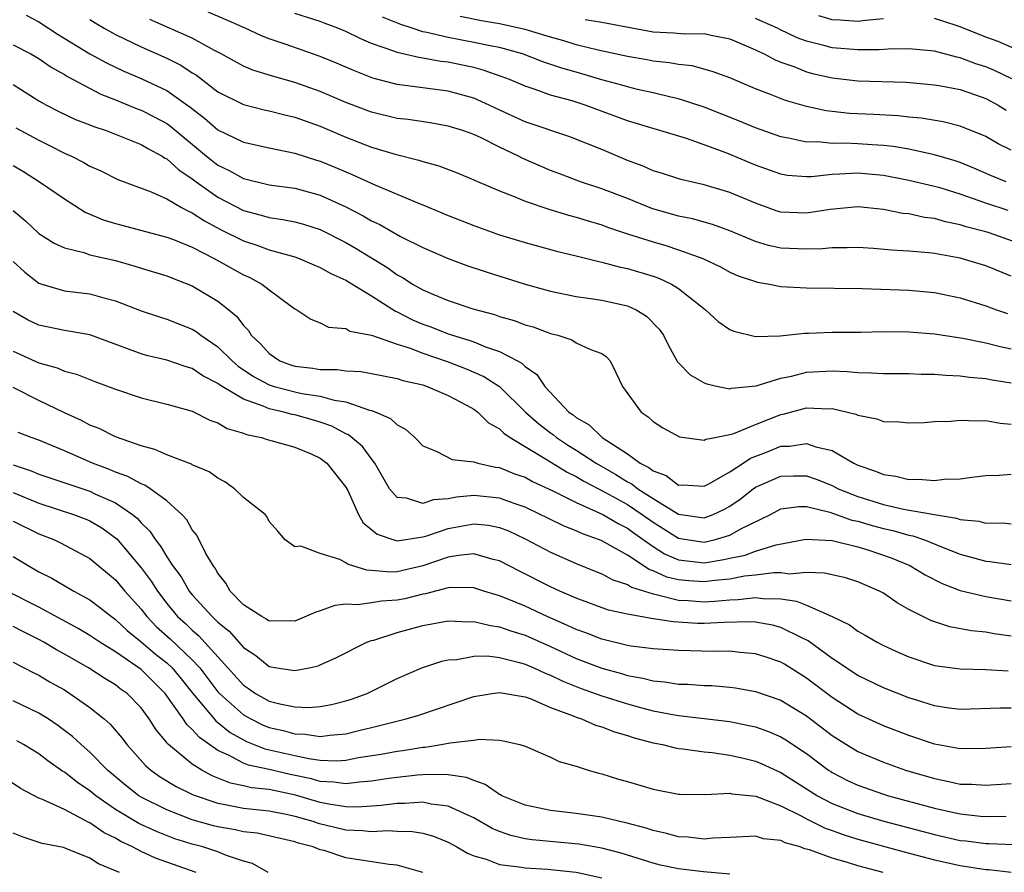
# Model space of a CAD drawing. Units: inches. Extents: x 2649000 to 2650107, y 1473000 to 1474052.
# Drawn here: x 2649292 to 2649368, y 1473339 to 1473406 of the extents above; entities that cross this region are included whole.
import ezdxf

# ---------------------------------------------------------------- set-up
doc = ezdxf.new("R2010")
doc.units = ezdxf.units.IN
doc.header["$MEASUREMENT"] = 0
doc.layers.add('LD26491473_2ft', color=15, linetype='Continuous')

msp = doc.modelspace()

# ---------------------------------------------------------------- linework, layer by layer
at = {"layer": 'LD26491473_2ft'}
for points, elevation in [([(2649292.018, 1473406.019), (2649293, 1473405.51), (2649294.515, 1473404.515), (2649296.999, 1473403), (2649298.293, 1473402.293), (2649299.656, 1473401.656), (2649301.052, 1473401.052), (2649303, 1473400.13), (2649304.834, 1473398.834), (2649305.961, 1473397.961), (2649307, 1473397.065), (2649309, 1473396.088), (2649311, 1473395.65), (2649313, 1473395.242), (2649314.693, 1473394.693), (2649315, 1473394.61), (2649316.14, 1473394.14), (2649317, 1473393.766), (2649317.55, 1473393.55), (2649319.25, 1473392.75), (2649322.683, 1473391.317), (2649323, 1473391.198), (2649325, 1473390.354), (2649327, 1473389.573), (2649329, 1473388.864), (2649331, 1473388.245), (2649333.553, 1473387.553), (2649335, 1473387.212), (2649336.759, 1473386.759), (2649337, 1473386.72), (2649338.345, 1473386.345), (2649339, 1473386.221), (2649341, 1473385.618), (2649341.462, 1473385.462), (2649342.442, 1473385), (2649343, 1473384.654), (2649344.708, 1473383.292), (2649345.096, 1473383), (2649346.086, 1473382.086), (2649347, 1473381.455), (2649347.315, 1473381.315), (2649349, 1473380.892), (2649350.948, 1473380.948), (2649352.844, 1473381.156), (2649353.155, 1473381.155), (2649355, 1473381.229), (2649357.251, 1473381.251), (2649359, 1473381.286), (2649361, 1473381.27), (2649363, 1473381.111), (2649365.218, 1473380.782), (2649367, 1473380.419), (2649368.117, 1473380.117), (2649369, 1473379.944)], 9372), ([(2649371, 1473387.669), (2649367.274, 1473389), (2649367, 1473389.084), (2649365.474, 1473389.474), (2649365, 1473389.64), (2649363.862, 1473389.862), (2649363, 1473390.121), (2649362.218, 1473390.218), (2649361, 1473390.485), (2649360.529, 1473390.529), (2649359, 1473390.819), (2649357, 1473391.031), (2649354.844, 1473390.845), (2649353, 1473390.545), (2649351, 1473390.631), (2649350.714, 1473390.714), (2649349, 1473391.317), (2649347, 1473392.168), (2649345, 1473392.762), (2649343.165, 1473393.165), (2649341.667, 1473393.667), (2649341, 1473393.867), (2649340.219, 1473394.219), (2649339, 1473394.673), (2649337, 1473395.511), (2649334.512, 1473396.513), (2649331, 1473397.679), (2649328.736, 1473398.736), (2649328.205, 1473399), (2649327, 1473399.539), (2649325, 1473400.092), (2649321, 1473400.611), (2649319.094, 1473401.093), (2649317.662, 1473401.662), (2649316.269, 1473402.269), (2649315, 1473402.791), (2649312.255, 1473403.745), (2649311, 1473404.165), (2649310.397, 1473404.397), (2649309.116, 1473405), (2649307.653, 1473405.653), (2649306.25, 1473406.25)], 9378), ([(2649368.743, 1473390.743), (2649367, 1473391.318), (2649366.493, 1473391.507), (2649365, 1473392.02), (2649363.508, 1473392.492), (2649363, 1473392.636), (2649361, 1473393.112), (2649359, 1473393.49), (2649357, 1473393.679), (2649355.585, 1473393.585), (2649355, 1473393.572), (2649353.387, 1473393.387), (2649353, 1473393.381), (2649351.503, 1473393.502), (2649351, 1473393.586), (2649349, 1473394.295), (2649346.772, 1473395.228), (2649345, 1473395.887), (2649343.628, 1473396.372), (2649339, 1473397.774), (2649335.689, 1473399), (2649334.678, 1473399.322), (2649333, 1473399.779), (2649331.78, 1473400.22), (2649331, 1473400.466), (2649329.785, 1473401), (2649329.216, 1473401.216), (2649327.738, 1473401.737), (2649327, 1473401.924), (2649326.12, 1473402.12), (2649325, 1473402.34), (2649324.408, 1473402.408), (2649323, 1473402.669), (2649322.703, 1473402.703), (2649321, 1473403.107), (2649320.816, 1473403.184), (2649319, 1473403.817), (2649318.162, 1473404.162), (2649317, 1473404.739), (2649316.368, 1473405), (2649315.371, 1473405.371), (2649315, 1473405.527), (2649313, 1473406.156)], 9380), ([(2649369, 1473395.459), (2649367.97, 1473395.97), (2649367, 1473396.538), (2649365, 1473397.355), (2649363.675, 1473397.675), (2649361.964, 1473397.964), (2649361, 1473398.054), (2649360.154, 1473398.154), (2649358.266, 1473398.266), (2649356.348, 1473398.348), (2649355, 1473398.484), (2649354.536, 1473398.536), (2649353, 1473398.872), (2649351.357, 1473399.357), (2649350.168, 1473399.832), (2649349, 1473400.272), (2649347, 1473401.125), (2649345.633, 1473401.633), (2649344.054, 1473402.054), (2649343, 1473402.16), (2649342.301, 1473402.3), (2649341, 1473402.437), (2649340.534, 1473402.534), (2649339, 1473402.806), (2649336.704, 1473403.295), (2649335, 1473403.718), (2649334.029, 1473404.029), (2649333, 1473404.292), (2649331, 1473404.911), (2649329, 1473405.355), (2649327.592, 1473405.592), (2649325.926, 1473405.926)], 9384), ([(2649359, 1473405.729), (2649357.615, 1473405.615), (2649357, 1473405.53), (2649355.636, 1473405.636), (2649355, 1473405.667), (2649353.961, 1473405.961)], 9390), ([(2649297, 1473405.693), (2649297.419, 1473405.419), (2649298.122, 1473405), (2649299, 1473404.515), (2649301, 1473403.554), (2649303, 1473402.671), (2649304.109, 1473402.109), (2649305, 1473401.515), (2649305.323, 1473401.323), (2649307, 1473400.041), (2649309, 1473399.029), (2649310.622, 1473398.623), (2649311, 1473398.544), (2649312.224, 1473398.224), (2649313, 1473398.051), (2649315, 1473397.344), (2649317, 1473396.491), (2649319, 1473395.707), (2649320.841, 1473395.159), (2649322.701, 1473394.701), (2649323, 1473394.59), (2649324.258, 1473394.258), (2649325.695, 1473393.695), (2649327, 1473393.151), (2649327.098, 1473393.098), (2649329, 1473392.289), (2649330.146, 1473391.854), (2649331, 1473391.487), (2649332.854, 1473390.854), (2649334.389, 1473390.389), (2649335, 1473390.24), (2649335.936, 1473389.936), (2649337, 1473389.628), (2649337.453, 1473389.454), (2649339, 1473388.932), (2649341, 1473388.292), (2649342.008, 1473388.007), (2649343, 1473387.687), (2649344.899, 1473387), (2649346.313, 1473386.313), (2649347, 1473385.941), (2649347.651, 1473385.651), (2649349, 1473385.195), (2649349.155, 1473385.155), (2649350.113, 1473385), (2649351, 1473384.822), (2649353, 1473384.7), (2649357.356, 1473384.644), (2649361, 1473384.53), (2649363, 1473384.344), (2649365, 1473383.935), (2649367, 1473383.312), (2649367.83, 1473383), (2649368.7, 1473382.7)], 9374), ([(2649369, 1473385.622), (2649367, 1473386.426), (2649365, 1473387.033), (2649363, 1473387.386), (2649362.554, 1473387.446), (2649361, 1473387.582), (2649359.649, 1473387.649), (2649358.222, 1473387.778), (2649357, 1473387.853), (2649356.176, 1473387.824), (2649355, 1473387.847), (2649354.24, 1473387.76), (2649353, 1473387.728), (2649351, 1473387.808), (2649350.02, 1473388.02), (2649349, 1473388.323), (2649347, 1473389.156), (2649345.654, 1473389.654), (2649344.098, 1473390.098), (2649343, 1473390.322), (2649340.914, 1473390.914), (2649339, 1473391.68), (2649337, 1473392.448), (2649335.331, 1473393), (2649333.635, 1473393.635), (2649333, 1473393.879), (2649332.21, 1473394.21), (2649330.818, 1473394.818), (2649330.482, 1473395), (2649329, 1473395.7), (2649327.574, 1473396.426), (2649327, 1473396.696), (2649326.146, 1473397), (2649325, 1473397.359), (2649323.597, 1473397.597), (2649321.861, 1473397.861), (2649321, 1473397.959), (2649319, 1473398.438), (2649317, 1473399.21), (2649315, 1473400.055), (2649313, 1473400.755), (2649311.254, 1473401.254), (2649309.729, 1473401.73), (2649309, 1473402.037), (2649307.261, 1473403), (2649306.734, 1473403.267), (2649305, 1473404.214), (2649301.692, 1473405.692)], 9376), ([(2649368.593, 1473393), (2649367.456, 1473393.457), (2649366.068, 1473394.068), (2649365, 1473394.494), (2649364.624, 1473394.624), (2649363, 1473395.11), (2649361, 1473395.536), (2649359.754, 1473395.754), (2649359, 1473395.832), (2649358.118, 1473395.882), (2649357, 1473395.972), (2649355.985, 1473396.015), (2649355, 1473395.994), (2649353.89, 1473396.11), (2649353, 1473396.094), (2649351.579, 1473396.421), (2649351, 1473396.518), (2649349, 1473397.222), (2649347.747, 1473397.747), (2649345, 1473398.828), (2649343, 1473399.478), (2649342.398, 1473399.602), (2649341, 1473399.946), (2649339.784, 1473400.216), (2649339, 1473400.412), (2649338.555, 1473400.555), (2649337, 1473400.971), (2649335.444, 1473401.444), (2649335, 1473401.557), (2649333.887, 1473401.886), (2649332.384, 1473402.384), (2649330.793, 1473403), (2649329, 1473403.494), (2649328.398, 1473403.602), (2649327, 1473403.901), (2649326.06, 1473404.06), (2649325, 1473404.266), (2649323.324, 1473404.676), (2649323, 1473404.73), (2649322.172, 1473405), (2649321.297, 1473405.297), (2649319.873, 1473405.873)], 9382), ([(2649335.698, 1473405.698), (2649337, 1473405.473), (2649341, 1473404.715), (2649342.639, 1473404.639), (2649343.436, 1473404.563), (2649345, 1473404.581), (2649345.549, 1473404.451), (2649347, 1473404.17), (2649349, 1473403.321), (2649349.205, 1473403.206), (2649349.683, 1473403), (2649350.533, 1473402.533), (2649351, 1473402.353), (2649351.998, 1473402.002), (2649353, 1473401.591), (2649353.463, 1473401.463), (2649355, 1473401.113), (2649357, 1473400.893), (2649360.777, 1473400.777), (2649363, 1473400.588), (2649363.495, 1473400.505), (2649365, 1473400.205), (2649366.209, 1473399.791), (2649367, 1473399.501), (2649367.963, 1473399), (2649368.607, 1473398.606)], 9386), ([(2649369.042, 1473401.042), (2649367.691, 1473401.691), (2649367, 1473401.974), (2649366.228, 1473402.228), (2649365, 1473402.702), (2649364.747, 1473402.747), (2649363, 1473403.22), (2649361, 1473403.395), (2649359.374, 1473403.374), (2649358.684, 1473403.316), (2649357, 1473403.305), (2649355, 1473403.477), (2649354.345, 1473403.655), (2649353, 1473403.985), (2649352.256, 1473404.256), (2649350.901, 1473404.9), (2649350.724, 1473405), (2649349.541, 1473405.541), (2649349, 1473405.77)], 9388), ([(2649370.753, 1473402.752), (2649367.97, 1473403.97), (2649367, 1473404.309), (2649365, 1473405.109), (2649363.574, 1473405.574), (2649363, 1473405.777)], 9390), ([(2649291, 1473403.711), (2649292.382, 1473403), (2649293, 1473402.646), (2649293.969, 1473401.969), (2649295, 1473401.396), (2649295.238, 1473401.238), (2649297.851, 1473399.851), (2649299, 1473399.405), (2649300.702, 1473398.702), (2649301, 1473398.598), (2649302.063, 1473398.063), (2649303, 1473397.561), (2649303.327, 1473397.327), (2649306.116, 1473395), (2649306.603, 1473394.603), (2649307, 1473394.304), (2649307.887, 1473393.887), (2649309, 1473393.249), (2649311, 1473392.771), (2649313, 1473392.494), (2649315, 1473391.959), (2649317, 1473391.044), (2649318.338, 1473390.338), (2649319, 1473389.942), (2649319.646, 1473389.647), (2649321.27, 1473388.73), (2649323, 1473387.857), (2649325, 1473386.998), (2649326.462, 1473386.462), (2649327.955, 1473385.955), (2649331, 1473384.993), (2649333, 1473384.438), (2649335, 1473384.024), (2649336.118, 1473383.882), (2649337, 1473383.735), (2649339, 1473383.302), (2649339.681, 1473383), (2649340.5, 1473382.5), (2649341.483, 1473381.482), (2649341.825, 1473381), (2649342.202, 1473380.202), (2649342.926, 1473378.926), (2649343, 1473378.847), (2649343.913, 1473377.913), (2649345, 1473377.291), (2649345.2, 1473377.2), (2649346.097, 1473377), (2649347, 1473376.82), (2649347.137, 1473376.863), (2649349.048, 1473377.048), (2649351, 1473377.657), (2649351.815, 1473377.815), (2649353, 1473378.122), (2649355, 1473378.212), (2649356.173, 1473378.172), (2649357, 1473378.082), (2649358.068, 1473378.068), (2649359, 1473377.999), (2649361, 1473377.998), (2649361.959, 1473377.959), (2649363, 1473377.952), (2649363.873, 1473377.873), (2649365, 1473377.829), (2649365.724, 1473377.724), (2649367, 1473377.616), (2649367.506, 1473377.506), (2649369, 1473377.269)], 9370), ([(2649291, 1473400.592), (2649293, 1473399.34), (2649293.594, 1473399), (2649294.521, 1473398.521), (2649295.879, 1473397.879), (2649297, 1473397.444), (2649297.309, 1473397.309), (2649298.255, 1473397), (2649299.45, 1473396.551), (2649301, 1473395.924), (2649301.574, 1473395.574), (2649302.652, 1473395), (2649302.858, 1473394.858), (2649303, 1473394.794), (2649303.933, 1473393.933), (2649305, 1473393.226), (2649305.29, 1473393), (2649307, 1473391.795), (2649309, 1473390.744), (2649310.392, 1473390.392), (2649311, 1473390.202), (2649312.062, 1473390.063), (2649313, 1473389.87), (2649313.687, 1473389.687), (2649315, 1473389.271), (2649317, 1473388.249), (2649317.79, 1473387.791), (2649320.269, 1473386.27), (2649321, 1473385.733), (2649321.476, 1473385.477), (2649322.202, 1473385), (2649323, 1473384.546), (2649323.795, 1473384.206), (2649325, 1473383.721), (2649326.927, 1473383.073), (2649328.613, 1473382.613), (2649329, 1473382.473), (2649330.152, 1473382.152), (2649331, 1473381.823), (2649331.647, 1473381.647), (2649333, 1473381.138), (2649333.552, 1473381), (2649334.651, 1473380.651), (2649335, 1473380.417), (2649336.102, 1473379.898), (2649337, 1473379.582), (2649337.343, 1473379.343), (2649337.651, 1473379), (2649338.101, 1473378.101), (2649338.618, 1473377), (2649340.076, 1473375), (2649340.626, 1473374.626), (2649341, 1473374.263), (2649341.764, 1473373.764), (2649343.059, 1473373.059), (2649345, 1473372.799), (2649345.123, 1473372.877), (2649345.836, 1473373), (2649347, 1473373.232), (2649347.319, 1473373.319), (2649349, 1473374.014), (2649351, 1473374.8), (2649351.172, 1473374.828), (2649353, 1473375.321), (2649354.746, 1473375.254), (2649355, 1473375.264), (2649356.206, 1473375), (2649356.844, 1473374.844), (2649357, 1473374.766), (2649358.478, 1473374.478), (2649359, 1473374.271), (2649360.227, 1473374.227), (2649361, 1473374.146), (2649362.189, 1473374.189), (2649363, 1473374.25), (2649364.28, 1473374.28), (2649365, 1473374.364), (2649366.3, 1473374.3), (2649367, 1473374.342), (2649368.136, 1473374.136), (2649369, 1473374.055)], 9368), ([(2649291.21, 1473397.21), (2649293, 1473396.242), (2649293.839, 1473395.839), (2649295, 1473395.248), (2649295.561, 1473395), (2649296.517, 1473394.517), (2649297, 1473394.22), (2649297.847, 1473393.847), (2649299.183, 1473393.182), (2649301.774, 1473392.226), (2649303, 1473391.671), (2649304.152, 1473391), (2649304.701, 1473390.701), (2649305, 1473390.584), (2649305.941, 1473389.941), (2649307.255, 1473389.254), (2649309, 1473388.374), (2649310.049, 1473388.048), (2649311, 1473387.69), (2649313, 1473387.127), (2649313.356, 1473387), (2649314.501, 1473386.501), (2649315, 1473386.304), (2649315.825, 1473385.825), (2649317, 1473385.314), (2649319, 1473384.083), (2649320.871, 1473382.871), (2649321, 1473382.825), (2649322.206, 1473382.206), (2649323, 1473381.874), (2649323.649, 1473381.649), (2649325, 1473381.109), (2649325.323, 1473381), (2649326.618, 1473380.618), (2649327, 1473380.475), (2649327.897, 1473380.103), (2649329, 1473379.737), (2649330.406, 1473379), (2649330.786, 1473378.786), (2649331, 1473378.563), (2649331.933, 1473377.933), (2649332.557, 1473377), (2649334.43, 1473375), (2649334.767, 1473374.767), (2649335, 1473374.567), (2649336.003, 1473374.003), (2649337.017, 1473373), (2649339, 1473371.72), (2649339.986, 1473371), (2649340.663, 1473370.663), (2649341, 1473370.391), (2649342.03, 1473370.029), (2649343, 1473369.292), (2649343.294, 1473369.294), (2649345, 1473369.204), (2649345.409, 1473369.41), (2649347, 1473370.328), (2649348.044, 1473371), (2649348.613, 1473371.387), (2649349.864, 1473371.864), (2649351, 1473372.32), (2649351.669, 1473372.331), (2649353, 1473372.549), (2649353.718, 1473372.282), (2649355, 1473371.982), (2649356.693, 1473371), (2649357, 1473370.851), (2649358.385, 1473370.385), (2649359, 1473370.102), (2649359.974, 1473369.974), (2649361, 1473369.717), (2649361.746, 1473369.746), (2649363, 1473369.651), (2649363.752, 1473369.752), (2649365, 1473369.772), (2649365.917, 1473369.917), (2649367, 1473370.024), (2649368.052, 1473370.052), (2649369, 1473370.139)], 9366), ([(2649291, 1473394.281), (2649291.808, 1473393.808), (2649293.069, 1473393), (2649295, 1473391.653), (2649296.627, 1473390.627), (2649298.034, 1473390.034), (2649299, 1473389.727), (2649303, 1473388.679), (2649303.517, 1473388.482), (2649305, 1473387.876), (2649306.706, 1473387), (2649309, 1473385.722), (2649309.506, 1473385.506), (2649310.44, 1473385), (2649311, 1473384.544), (2649312.726, 1473383.274), (2649313, 1473383.079), (2649313.161, 1473383), (2649314.257, 1473382.257), (2649315, 1473381.966), (2649315.636, 1473381.636), (2649317, 1473381.52), (2649317.318, 1473381.318), (2649319.005, 1473380.995), (2649321, 1473380.295), (2649322.016, 1473379.984), (2649323, 1473379.602), (2649325, 1473378.933), (2649326.387, 1473378.387), (2649327.785, 1473377.785), (2649329, 1473376.991), (2649331.028, 1473375), (2649332.073, 1473374.073), (2649333, 1473373.365), (2649333.216, 1473373.216), (2649333.468, 1473373), (2649334.391, 1473372.391), (2649335, 1473372.018), (2649336.548, 1473371), (2649338.106, 1473370.106), (2649339, 1473369.544), (2649339.363, 1473369.363), (2649339.812, 1473369), (2649341, 1473368.246), (2649343, 1473367.014), (2649345, 1473366.738), (2649345.71, 1473367), (2649346.586, 1473367.414), (2649347, 1473367.642), (2649347.802, 1473368.198), (2649348.83, 1473369), (2649349, 1473369.117), (2649351, 1473369.989), (2649352.006, 1473370.006), (2649353, 1473370.001), (2649353.749, 1473369.749), (2649355, 1473369.248), (2649355.479, 1473369), (2649357, 1473368.391), (2649359, 1473367.771), (2649360.583, 1473367.417), (2649363, 1473366.985), (2649364.708, 1473366.708), (2649365, 1473366.597), (2649366.454, 1473366.454), (2649367, 1473366.301), (2649368.325, 1473366.325), (2649369, 1473366.27)], 9364), ([(2649291, 1473390.753), (2649291.956, 1473389.956), (2649293, 1473388.966), (2649294.201, 1473388.201), (2649295, 1473387.838), (2649296.533, 1473387.467), (2649297, 1473387.298), (2649299, 1473386.833), (2649300.436, 1473386.436), (2649301, 1473386.25), (2649303, 1473385.64), (2649303.453, 1473385.453), (2649305, 1473384.869), (2649307, 1473383.665), (2649307.849, 1473383), (2649308.476, 1473382.476), (2649309, 1473381.769), (2649309.38, 1473381.38), (2649309.606, 1473381), (2649310.327, 1473380.328), (2649311, 1473379.571), (2649311.838, 1473379), (2649312.681, 1473378.681), (2649313, 1473378.579), (2649314.416, 1473378.416), (2649315, 1473378.312), (2649316.317, 1473378.316), (2649317, 1473378.214), (2649318.165, 1473378.165), (2649319, 1473378.016), (2649321, 1473377.617), (2649321.456, 1473377.457), (2649323, 1473377.112), (2649323.359, 1473377), (2649325, 1473376.293), (2649326.487, 1473375.513), (2649327, 1473375.226), (2649327.299, 1473375), (2649328.141, 1473374.142), (2649329, 1473373.675), (2649329.333, 1473373.333), (2649329.83, 1473373), (2649332.74, 1473371.261), (2649334.291, 1473370.291), (2649335, 1473369.948), (2649335.589, 1473369.589), (2649337.289, 1473368.712), (2649339, 1473367.762), (2649340.154, 1473367), (2649341, 1473366.389), (2649343, 1473365.133), (2649343.797, 1473365), (2649345, 1473364.828), (2649345.772, 1473365), (2649347, 1473365.367), (2649347.86, 1473365.859), (2649350.17, 1473367), (2649351, 1473367.432), (2649352.391, 1473367.609), (2649353, 1473367.606), (2649354.823, 1473367.177), (2649356.548, 1473366.547), (2649357, 1473366.457), (2649358.119, 1473366.119), (2649359, 1473365.888), (2649359.736, 1473365.735), (2649361, 1473365.366), (2649361.314, 1473365.314), (2649362.214, 1473365), (2649363.551, 1473364.449), (2649365, 1473363.882), (2649367, 1473363.332), (2649367.311, 1473363.311), (2649369, 1473363.086)], 9362), ([(2649291, 1473386.765), (2649291.923, 1473385.923), (2649293, 1473385.085), (2649293.238, 1473385), (2649295, 1473384.471), (2649297, 1473384.228), (2649298.083, 1473383.917), (2649299, 1473383.691), (2649301, 1473382.906), (2649302.43, 1473382.43), (2649303, 1473382.261), (2649305, 1473381.473), (2649305.294, 1473381.294), (2649305.658, 1473381), (2649307, 1473380.094), (2649308.102, 1473379), (2649308.589, 1473378.589), (2649309.784, 1473377.784), (2649311, 1473377.132), (2649311.393, 1473377), (2649313, 1473376.569), (2649313.55, 1473376.45), (2649315, 1473376.229), (2649316.077, 1473375.923), (2649317, 1473375.798), (2649318.849, 1473375.151), (2649319, 1473375.124), (2649319.329, 1473375), (2649320.494, 1473374.494), (2649321, 1473373.998), (2649321.67, 1473373.67), (2649322.395, 1473373), (2649323, 1473372.361), (2649324.062, 1473371.938), (2649325.292, 1473371.292), (2649327, 1473371.097), (2649327.305, 1473371), (2649328.693, 1473370.692), (2649329, 1473370.661), (2649330.176, 1473370.176), (2649331, 1473369.896), (2649331.573, 1473369.572), (2649333.169, 1473368.832), (2649335, 1473367.915), (2649337.07, 1473367), (2649338.271, 1473366.271), (2649339, 1473365.919), (2649339.526, 1473365.526), (2649341, 1473364.495), (2649341.909, 1473363.909), (2649343, 1473363.444), (2649345, 1473363.217), (2649346.543, 1473363.457), (2649347, 1473363.566), (2649348.191, 1473363.809), (2649349, 1473364.12), (2649350.613, 1473364.613), (2649352.943, 1473365.057), (2649355, 1473364.963), (2649357, 1473364.463), (2649357.779, 1473364.221), (2649359.609, 1473363.609), (2649361.074, 1473363), (2649362.273, 1473362.273), (2649363.592, 1473361.592), (2649365, 1473361.047), (2649367, 1473360.57), (2649369, 1473360.235)], 9360), ([(2649369, 1473357.484), (2649367.663, 1473357.663), (2649367, 1473357.784), (2649365.892, 1473357.892), (2649364.206, 1473358.206), (2649362.701, 1473358.701), (2649361, 1473359.57), (2649360.081, 1473360.082), (2649359, 1473360.832), (2649358.69, 1473361), (2649357, 1473361.729), (2649356.032, 1473362.032), (2649355, 1473362.259), (2649354.409, 1473362.409), (2649353, 1473362.444), (2649351.67, 1473362.33), (2649351, 1473362.42), (2649350.43, 1473362.43), (2649349, 1473362.248), (2649348.159, 1473362.159), (2649347, 1473361.944), (2649345.834, 1473361.834), (2649345, 1473361.714), (2649343.795, 1473361.795), (2649343, 1473361.874), (2649342.091, 1473362.091), (2649341, 1473362.592), (2649340.689, 1473362.689), (2649339, 1473363.8), (2649337, 1473364.924), (2649336.824, 1473365), (2649335.477, 1473365.478), (2649335, 1473365.711), (2649334.069, 1473366.069), (2649332.724, 1473366.724), (2649332.19, 1473367), (2649331, 1473367.568), (2649330.141, 1473367.859), (2649329, 1473368.277), (2649327, 1473368.466), (2649325.655, 1473368.345), (2649325, 1473368.212), (2649323.858, 1473368.142), (2649323, 1473367.852), (2649321.727, 1473368.273), (2649321, 1473368.322), (2649320.41, 1473369), (2649319.263, 1473371), (2649319, 1473371.332), (2649318.299, 1473372.299), (2649317.206, 1473373.206), (2649317, 1473373.289), (2649315.891, 1473373.892), (2649315, 1473374.198), (2649314.387, 1473374.387), (2649313, 1473374.771), (2649312.805, 1473374.805), (2649312.139, 1473375), (2649311, 1473375.253), (2649310.536, 1473375.464), (2649309, 1473375.992), (2649307.328, 1473377), (2649307.129, 1473377.129), (2649307, 1473377.238), (2649305.831, 1473377.831), (2649305, 1473378.4), (2649304.526, 1473378.526), (2649303, 1473379.061), (2649301.423, 1473379.423), (2649301, 1473379.545), (2649300.103, 1473379.897), (2649297, 1473381.031), (2649295.328, 1473381.328), (2649295, 1473381.368), (2649293, 1473381.789), (2649292.174, 1473382.173), (2649291, 1473382.848)], 9358), ([(2649291, 1473379.747), (2649293, 1473378.842), (2649294.447, 1473378.446), (2649295, 1473378.198), (2649295.954, 1473377.955), (2649297.381, 1473377.381), (2649299, 1473376.782), (2649301, 1473376.119), (2649303, 1473375.624), (2649305, 1473375.066), (2649306.368, 1473374.368), (2649307, 1473374.166), (2649307.719, 1473373.719), (2649309, 1473373.341), (2649309.234, 1473373.234), (2649310.404, 1473373), (2649310.842, 1473372.842), (2649311.249, 1473372.751), (2649313, 1473372.249), (2649314.275, 1473371.725), (2649315, 1473371.395), (2649315.517, 1473371), (2649317, 1473369.122), (2649317.143, 1473368.857), (2649317.991, 1473367), (2649318.344, 1473366.344), (2649319, 1473365.824), (2649319.445, 1473365.445), (2649320.735, 1473365), (2649321, 1473364.925), (2649323, 1473365.232), (2649323.318, 1473365.318), (2649325, 1473365.898), (2649327, 1473366.256), (2649328.141, 1473366.141), (2649329, 1473365.979), (2649329.702, 1473365.703), (2649331, 1473365.093), (2649333, 1473364.032), (2649335, 1473363.16), (2649336.524, 1473362.525), (2649337, 1473362.342), (2649337.868, 1473361.868), (2649339, 1473361.515), (2649339.31, 1473361.31), (2649341, 1473360.776), (2649341.259, 1473360.741), (2649343, 1473360.296), (2649343.739, 1473360.261), (2649345, 1473360.17), (2649345.797, 1473360.203), (2649347, 1473360.325), (2649347.66, 1473360.34), (2649349, 1473360.491), (2649349.588, 1473360.412), (2649351, 1473360.384), (2649352.217, 1473360.216), (2649353, 1473359.901), (2649355, 1473359.016), (2649356.353, 1473358.353), (2649357, 1473357.872), (2649357.566, 1473357.566), (2649358.509, 1473357), (2649359, 1473356.745), (2649360.197, 1473356.197), (2649361, 1473355.85), (2649363, 1473355.194), (2649365, 1473354.923), (2649367, 1473354.875), (2649368.759, 1473354.759)], 9356), ([(2649369, 1473351.842), (2649368.155, 1473351.844), (2649365, 1473351.744), (2649364.145, 1473351.856), (2649363, 1473352.034), (2649361.511, 1473352.488), (2649361, 1473352.655), (2649359, 1473353.43), (2649357, 1473354.394), (2649355, 1473355.721), (2649353.116, 1473357.116), (2649352.691, 1473357.309), (2649351, 1473358.163), (2649350.342, 1473358.342), (2649349, 1473358.567), (2649348.591, 1473358.591), (2649346.544, 1473358.544), (2649345, 1473358.464), (2649344.473, 1473358.473), (2649342.585, 1473358.585), (2649340.864, 1473358.864), (2649339, 1473359.2), (2649337.52, 1473359.52), (2649335, 1473360.441), (2649333.73, 1473361), (2649333, 1473361.339), (2649330.561, 1473362.561), (2649329, 1473363.376), (2649328.52, 1473363.48), (2649327, 1473363.909), (2649325.793, 1473363.793), (2649325, 1473363.65), (2649323, 1473362.963), (2649321, 1473362.504), (2649320.481, 1473362.481), (2649319, 1473362.621), (2649318.639, 1473362.639), (2649317.115, 1473363.115), (2649317, 1473363.207), (2649316.534, 1473363.466), (2649315, 1473363.934), (2649313.484, 1473364.516), (2649313, 1473364.466), (2649312.254, 1473365), (2649311.684, 1473365.684), (2649311, 1473366.441), (2649310.828, 1473366.829), (2649310.698, 1473367), (2649309, 1473368.312), (2649308.306, 1473369), (2649307.545, 1473369.546), (2649307, 1473369.82), (2649306.312, 1473370.313), (2649305, 1473370.877), (2649304.926, 1473370.926), (2649303, 1473371.639), (2649302.061, 1473372.061), (2649301, 1473372.351), (2649299, 1473373.064), (2649297.712, 1473373.712), (2649297, 1473373.977), (2649296.335, 1473374.335), (2649295, 1473374.94), (2649293, 1473375.9), (2649291, 1473376.914)], 9354), ([(2649369, 1473348.829), (2649367, 1473348.693), (2649365, 1473348.663), (2649363, 1473349.023), (2649361, 1473349.7), (2649359, 1473350.463), (2649357, 1473351.38), (2649355, 1473352.673), (2649353, 1473354.196), (2649351.275, 1473355.275), (2649351, 1473355.439), (2649349.839, 1473355.839), (2649349, 1473356.1), (2649347.814, 1473356.186), (2649347, 1473356.29), (2649345.718, 1473356.282), (2649343, 1473356.345), (2649341, 1473356.486), (2649339.298, 1473356.702), (2649339, 1473356.757), (2649337, 1473357.235), (2649335.739, 1473357.739), (2649335, 1473357.988), (2649334.319, 1473358.319), (2649332.731, 1473359), (2649331, 1473359.81), (2649329.602, 1473360.398), (2649329, 1473360.638), (2649327.776, 1473361), (2649327, 1473361.254), (2649325.274, 1473361.274), (2649325, 1473361.248), (2649323.218, 1473360.782), (2649323, 1473360.748), (2649321.596, 1473360.404), (2649321, 1473360.277), (2649319.778, 1473360.222), (2649319, 1473360.081), (2649317.915, 1473359.916), (2649317, 1473359.972), (2649316.123, 1473359.877), (2649315, 1473359.464), (2649314.643, 1473359.357), (2649313, 1473358.643), (2649312.678, 1473358.678), (2649311, 1473358.65), (2649310.803, 1473358.803), (2649310.433, 1473359), (2649309, 1473359.929), (2649307.945, 1473361), (2649307.615, 1473361.615), (2649307, 1473362.394), (2649306.789, 1473362.789), (2649306.624, 1473363), (2649306.057, 1473363.943), (2649305.362, 1473365.362), (2649305, 1473365.791), (2649304.581, 1473366.582), (2649304.178, 1473367), (2649303, 1473368.044), (2649301.717, 1473369), (2649301.28, 1473369.28), (2649301, 1473369.375), (2649299.964, 1473369.964), (2649299, 1473370.306), (2649298.518, 1473370.518), (2649297.204, 1473371), (2649295, 1473371.955), (2649293, 1473372.79), (2649292.407, 1473373), (2649291.401, 1473373.401)], 9352), ([(2649291, 1473370.876), (2649292.406, 1473370.406), (2649293, 1473370.151), (2649297, 1473368.799), (2649297.394, 1473368.606), (2649299, 1473367.889), (2649300.316, 1473367), (2649300.696, 1473366.696), (2649301, 1473366.342), (2649301.688, 1473365.689), (2649302.117, 1473365), (2649302.513, 1473364.513), (2649303, 1473363.689), (2649303.461, 1473363), (2649304.124, 1473362.125), (2649304.765, 1473361), (2649305, 1473360.712), (2649306.54, 1473359), (2649306.791, 1473358.791), (2649307, 1473358.565), (2649307.869, 1473357.869), (2649309, 1473356.587), (2649309.953, 1473355.953), (2649311, 1473355.102), (2649311.592, 1473355), (2649312.824, 1473354.824), (2649313, 1473354.78), (2649314.136, 1473355), (2649314.837, 1473355.163), (2649315, 1473355.224), (2649316.224, 1473355.776), (2649318.642, 1473357), (2649319, 1473357.133), (2649319.173, 1473357.173), (2649321, 1473357.756), (2649323, 1473358.302), (2649325, 1473358.672), (2649326.608, 1473358.608), (2649327, 1473358.624), (2649328.299, 1473358.299), (2649329, 1473358.213), (2649329.882, 1473357.881), (2649331, 1473357.547), (2649333, 1473356.66), (2649335, 1473355.733), (2649337, 1473354.964), (2649338.547, 1473354.547), (2649339, 1473354.407), (2649340.201, 1473354.201), (2649341, 1473353.983), (2649341.914, 1473353.914), (2649343, 1473353.727), (2649343.717, 1473353.717), (2649345, 1473353.63), (2649345.609, 1473353.61), (2649347, 1473353.5), (2649347.44, 1473353.44), (2649349, 1473353.159), (2649351, 1473352.465), (2649353, 1473351.248), (2649355, 1473349.712), (2649356.108, 1473349), (2649357, 1473348.459), (2649359, 1473347.62), (2649360.742, 1473347), (2649363, 1473346.336), (2649364.125, 1473346.125), (2649365, 1473345.908), (2649365.897, 1473345.897), (2649367, 1473345.82), (2649369, 1473345.961)], 9350), ([(2649291, 1473368.696), (2649293, 1473367.878), (2649295.714, 1473367), (2649296.638, 1473366.638), (2649297, 1473366.48), (2649297.935, 1473365.935), (2649299.095, 1473365.095), (2649301, 1473362.827), (2649301.78, 1473361.78), (2649302.266, 1473361), (2649303, 1473360.041), (2649303.852, 1473359), (2649304.456, 1473358.456), (2649305, 1473357.932), (2649305.509, 1473357.509), (2649309, 1473353.639), (2649309.388, 1473353.388), (2649309.933, 1473353), (2649311, 1473352.404), (2649311.826, 1473352.174), (2649313, 1473351.939), (2649314.101, 1473351.899), (2649315, 1473351.967), (2649315.87, 1473352.13), (2649317, 1473352.413), (2649317.443, 1473352.557), (2649318.667, 1473353), (2649321, 1473354.154), (2649322.938, 1473355), (2649324.488, 1473355.512), (2649325, 1473355.627), (2649325.662, 1473355.662), (2649327, 1473355.912), (2649328.072, 1473355.928), (2649329, 1473355.806), (2649330.579, 1473355.421), (2649331, 1473355.291), (2649331.678, 1473355), (2649332.572, 1473354.572), (2649333, 1473354.416), (2649333.949, 1473353.949), (2649335.377, 1473353.377), (2649337, 1473352.802), (2649339, 1473352.182), (2649340.124, 1473351.876), (2649341, 1473351.65), (2649342.681, 1473351.319), (2649343, 1473351.269), (2649347, 1473350.798), (2649348.499, 1473350.499), (2649349, 1473350.376), (2649350.022, 1473350.022), (2649351, 1473349.601), (2649351.376, 1473349.376), (2649353, 1473348.299), (2649354.715, 1473347), (2649354.885, 1473346.885), (2649355, 1473346.813), (2649356.196, 1473346.196), (2649357, 1473345.82), (2649359, 1473345.121), (2649359.394, 1473345), (2649363, 1473344.039), (2649364.271, 1473343.729), (2649365, 1473343.573), (2649366.597, 1473343.403), (2649367, 1473343.379), (2649368.592, 1473343.407)], 9348), ([(2649291, 1473366.469), (2649293, 1473365.473), (2649294.239, 1473365), (2649294.758, 1473364.758), (2649297, 1473363.557), (2649299, 1473361.889), (2649299.731, 1473361), (2649301, 1473359.575), (2649301.441, 1473359), (2649302.212, 1473358.212), (2649303.263, 1473357.262), (2649305, 1473355.626), (2649305.575, 1473355), (2649307, 1473353.136), (2649307.122, 1473353), (2649309, 1473351.316), (2649309.559, 1473351), (2649310.525, 1473350.525), (2649311, 1473350.338), (2649312.094, 1473350.094), (2649313, 1473349.837), (2649313.814, 1473349.815), (2649315, 1473349.637), (2649315.743, 1473349.742), (2649317, 1473349.845), (2649318.127, 1473350.127), (2649319, 1473350.325), (2649320.782, 1473350.781), (2649321.717, 1473351), (2649322.699, 1473351.301), (2649327, 1473352.758), (2649328.425, 1473353), (2649329, 1473353.082), (2649331, 1473352.735), (2649331.407, 1473352.593), (2649333, 1473351.908), (2649334.753, 1473351.247), (2649335, 1473351.136), (2649335.419, 1473351), (2649336.517, 1473350.517), (2649337, 1473350.377), (2649337.991, 1473349.991), (2649339, 1473349.703), (2649339.527, 1473349.527), (2649341, 1473349.146), (2649341.753, 1473349), (2649342.742, 1473348.742), (2649343, 1473348.701), (2649343.323, 1473348.677), (2649345, 1473348.433), (2649345.619, 1473348.381), (2649347, 1473348.175), (2649348.062, 1473347.938), (2649349, 1473347.707), (2649349.504, 1473347.504), (2649351, 1473346.821), (2649353.855, 1473345), (2649355, 1473344.392), (2649357, 1473343.611), (2649359.049, 1473343), (2649363, 1473341.982), (2649365, 1473341.51), (2649365.465, 1473341.465), (2649367, 1473341.258), (2649367.262, 1473341.262), (2649369.181, 1473341.181)], 9346), ([(2649291, 1473363.715), (2649292.164, 1473363), (2649293, 1473362.503), (2649294.015, 1473362.015), (2649295.734, 1473361), (2649297, 1473360.308), (2649297.749, 1473359.749), (2649298.687, 1473359), (2649299, 1473358.789), (2649299.916, 1473357.916), (2649301, 1473357.043), (2649302.097, 1473356.097), (2649303, 1473355.389), (2649303.412, 1473355), (2649304.139, 1473354.138), (2649305.043, 1473353), (2649306.844, 1473350.844), (2649307, 1473350.734), (2649307.954, 1473349.955), (2649309, 1473349.365), (2649309.245, 1473349.245), (2649310.678, 1473348.678), (2649313, 1473348.137), (2649314.1, 1473347.9), (2649315, 1473347.788), (2649316.261, 1473347.739), (2649317, 1473347.792), (2649317.977, 1473347.977), (2649319.747, 1473348.253), (2649321, 1473348.496), (2649321.453, 1473348.547), (2649323, 1473348.8), (2649323.195, 1473348.805), (2649324.437, 1473349), (2649325.138, 1473349.138), (2649327, 1473349.353), (2649327.426, 1473349.426), (2649329, 1473349.342), (2649329.298, 1473349.298), (2649330.591, 1473349), (2649331, 1473348.874), (2649333, 1473348.021), (2649333.673, 1473347.673), (2649335, 1473347.308), (2649335.939, 1473347), (2649336.761, 1473346.76), (2649337, 1473346.712), (2649338.299, 1473346.299), (2649339, 1473346.111), (2649341, 1473345.518), (2649343, 1473345.132), (2649343.121, 1473345.121), (2649345.094, 1473345.094), (2649347, 1473345.192), (2649347.153, 1473345.153), (2649349.045, 1473344.955), (2649351, 1473344.214), (2649352.569, 1473343.431), (2649353, 1473343.192), (2649354.457, 1473342.457), (2649355, 1473342.279), (2649355.935, 1473341.935), (2649357, 1473341.607), (2649360.614, 1473340.614), (2649363, 1473339.989), (2649365, 1473339.534), (2649367, 1473339.244), (2649367.235, 1473339.235), (2649369, 1473339.019)], 9344), ([(2649358.994, 1473339), (2649357, 1473339.529), (2649356.208, 1473339.792), (2649355, 1473340.123), (2649353.219, 1473340.781), (2649352.863, 1473340.862), (2649352.493, 1473341), (2649351.322, 1473341.322), (2649351, 1473341.499), (2649349.643, 1473341.643), (2649349, 1473341.832), (2649347, 1473341.725), (2649345.678, 1473341.679), (2649345, 1473341.603), (2649343.751, 1473341.751), (2649343, 1473341.78), (2649342.05, 1473342.05), (2649341, 1473342.271), (2649340.462, 1473342.462), (2649338.885, 1473342.885), (2649338.311, 1473343), (2649337, 1473343.321), (2649335, 1473343.615), (2649333, 1473343.849), (2649331, 1473344.254), (2649329.193, 1473345), (2649329.075, 1473345.075), (2649329, 1473345.103), (2649327.888, 1473345.888), (2649327, 1473346.182), (2649326.423, 1473346.423), (2649325, 1473346.63), (2649324.665, 1473346.665), (2649323, 1473346.628), (2649322.602, 1473346.602), (2649321, 1473346.43), (2649320.343, 1473346.343), (2649319, 1473346.132), (2649318.067, 1473346.067), (2649317, 1473345.924), (2649316.067, 1473346.068), (2649315, 1473346.106), (2649314.31, 1473346.31), (2649312.657, 1473346.656), (2649311, 1473347.044), (2649309.39, 1473347.39), (2649309, 1473347.546), (2649307.837, 1473348.163), (2649307, 1473348.524), (2649305.548, 1473349.548), (2649305, 1473350.184), (2649304.564, 1473350.564), (2649304.282, 1473351), (2649302.889, 1473353), (2649301, 1473354.862), (2649299, 1473356.247), (2649297.781, 1473357), (2649297, 1473357.526), (2649296.075, 1473358.075), (2649293, 1473359.74), (2649290.529, 1473361)], 9342), ([(2649347, 1473338.872), (2649344.945, 1473339.055), (2649343, 1473339.29), (2649341.584, 1473339.584), (2649341, 1473339.723), (2649338.511, 1473340.511), (2649337, 1473340.907), (2649335.203, 1473341.203), (2649331.553, 1473341.552), (2649331, 1473341.64), (2649329.885, 1473341.885), (2649329, 1473342.209), (2649328.44, 1473342.44), (2649327, 1473343.281), (2649326.526, 1473343.474), (2649325, 1473344.188), (2649323.659, 1473344.341), (2649323, 1473344.487), (2649321.612, 1473344.388), (2649321, 1473344.4), (2649319.769, 1473344.231), (2649317.889, 1473344.111), (2649317, 1473344.139), (2649315.662, 1473344.338), (2649315, 1473344.472), (2649313.051, 1473345.051), (2649311, 1473345.482), (2649309.629, 1473345.63), (2649309, 1473345.781), (2649307.988, 1473345.988), (2649306.553, 1473346.553), (2649305.75, 1473347), (2649305, 1473347.478), (2649303.145, 1473349), (2649303.068, 1473349.068), (2649303, 1473349.173), (2649302.162, 1473350.162), (2649301.64, 1473351), (2649301, 1473351.871), (2649299.895, 1473353), (2649299.368, 1473353.368), (2649299, 1473353.66), (2649298.163, 1473354.163), (2649296.885, 1473355), (2649295, 1473356.074), (2649294.395, 1473356.396), (2649293.407, 1473357), (2649293, 1473357.223), (2649291.802, 1473357.802), (2649291, 1473358.224)], 9340), ([(2649291, 1473355.444), (2649292.606, 1473354.606), (2649293, 1473354.417), (2649293.891, 1473353.891), (2649295, 1473353.271), (2649295.44, 1473353), (2649297, 1473351.896), (2649298.11, 1473351), (2649298.585, 1473350.585), (2649299.508, 1473349.508), (2649299.882, 1473349), (2649301.352, 1473347.352), (2649301.76, 1473347), (2649302.479, 1473346.48), (2649303.729, 1473345.729), (2649305.075, 1473345.075), (2649307, 1473344.411), (2649307.703, 1473344.297), (2649309, 1473344.031), (2649311, 1473343.814), (2649312.473, 1473343.528), (2649313, 1473343.41), (2649314.424, 1473343), (2649314.845, 1473342.844), (2649317, 1473342.334), (2649318.289, 1473342.289), (2649319, 1473342.201), (2649320.28, 1473342.28), (2649321, 1473342.234), (2649322.208, 1473342.208), (2649323, 1473342.069), (2649323.845, 1473341.845), (2649325, 1473341.363), (2649325.673, 1473341), (2649326.508, 1473340.508), (2649327, 1473340.305), (2649327.968, 1473340.032), (2649329, 1473339.632), (2649330.546, 1473339.454), (2649331, 1473339.36), (2649332.747, 1473339.253), (2649335, 1473339.029), (2649337, 1473338.595)], 9338), ([(2649323, 1473339.004), (2649321, 1473339.579), (2649320.37, 1473339.63), (2649317, 1473340.158), (2649315.292, 1473340.708), (2649315, 1473340.774), (2649314.452, 1473341), (2649313.293, 1473341.293), (2649313, 1473341.401), (2649310.065, 1473342.065), (2649309, 1473342.187), (2649308.341, 1473342.341), (2649307, 1473342.564), (2649306.654, 1473342.654), (2649305, 1473343.122), (2649303, 1473343.9), (2649301, 1473344.883), (2649300.814, 1473345), (2649299.798, 1473345.798), (2649298.377, 1473347), (2649297, 1473348.398), (2649296.305, 1473349), (2649295.632, 1473349.632), (2649294.497, 1473350.497), (2649293.734, 1473351), (2649293, 1473351.454), (2649291, 1473352.425)], 9336), ([(2649310.916, 1473339), (2649309.7, 1473339.7), (2649309, 1473339.893), (2649307.672, 1473340.328), (2649307, 1473340.621), (2649305.828, 1473341), (2649305, 1473341.22), (2649303.643, 1473341.643), (2649302.196, 1473342.196), (2649300.824, 1473342.824), (2649299, 1473343.928), (2649297.456, 1473345), (2649297, 1473345.386), (2649296.031, 1473346.031), (2649295, 1473346.839), (2649294.892, 1473346.892), (2649293.717, 1473347.717), (2649293, 1473348.268), (2649291.812, 1473349), (2649291.294, 1473349.294)], 9334), ([(2649305.311, 1473339), (2649302.128, 1473340.128), (2649301, 1473340.641), (2649300.313, 1473341), (2649299.422, 1473341.422), (2649299, 1473341.675), (2649298.1, 1473342.1), (2649297, 1473342.875), (2649296.906, 1473342.906), (2649295, 1473343.921), (2649293.282, 1473344.718), (2649293, 1473344.817), (2649291.561, 1473345.561), (2649290.377, 1473346.377)], 9332), ([(2649299.321, 1473339), (2649297.679, 1473339.679), (2649297, 1473340.129), (2649295.112, 1473340.888), (2649294.945, 1473340.945), (2649293.272, 1473341.272), (2649291.774, 1473341.774), (2649291, 1473342.082)], 9330)]:
    msp.add_lwpolyline(points, dxfattribs=dict(at, elevation=elevation))

doc.saveas('drawing.dxf')
